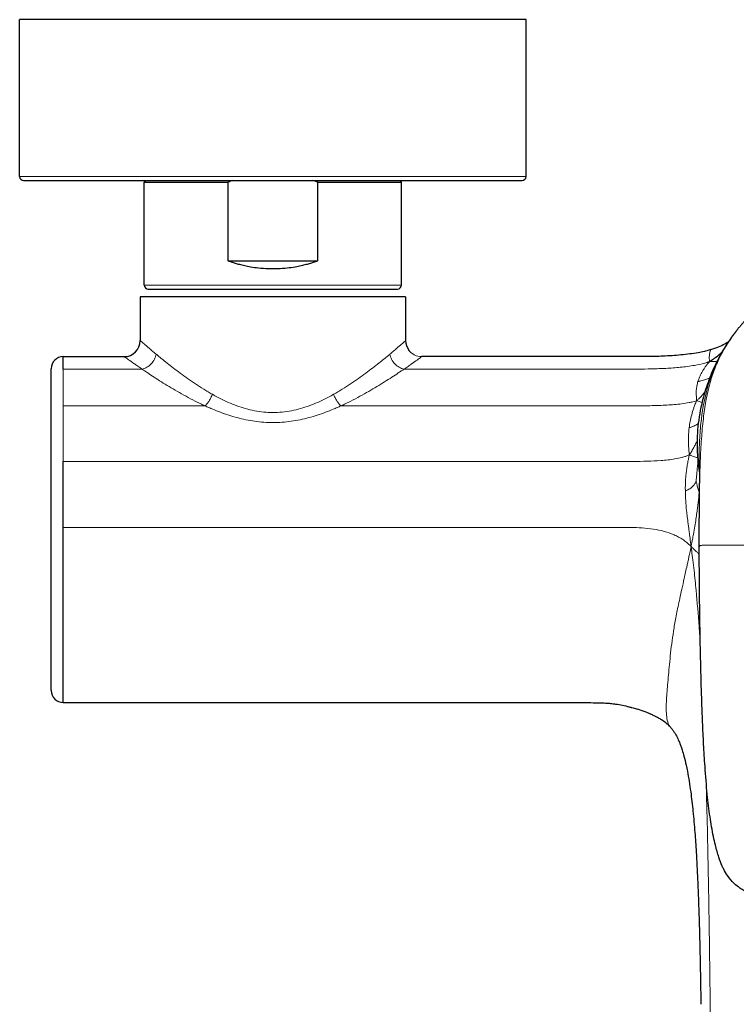
# Model space of a CAD drawing. Units: millimetres. Extents: x -30 to 1256, y -140 to 758.
# Drawn here: x 423 to 513, y -63 to 59 of the extents above; entities that cross this region are included whole.
import ezdxf

# ---------------------------------------------------------------- set-up
doc = ezdxf.new("R2010")
doc.units = ezdxf.units.MM
doc.layers.get('0').update_dxf_attribs({"color": 106, "lineweight": 0})

# ---------------------------------------------------------------- blocks, each defined once
blk = doc.blocks.new('d', base_point=(0, 107.76))
at = {"color": 0, "linetype": 'Continuous', "lineweight": 30}
for p, q in [((429.3, 59.11), (423.43, 59.11)), ((423.43, 39.61), (423.43, 59.11)), ((486.43, 59.11), (429.3, 59.11)), ((486.43, 39.61), (486.43, 59.11)), ((423.93, 39.11), (429.71, 39.11)), ((429.71, 39.11), (485.93, 39.11)), ((438.93, 38.91), (439.13, 39.11)), ((438.93, 38.91), (449.37, 38.91)), ((438.93, 26.11), (438.93, 38.91)), ((449.37, 29.11), (449.37, 38.91)), ((460.5, 38.91), (470.93, 38.91)), ((460.5, 38.91), (460.5, 29.11)), ((470.73, 39.11), (470.93, 38.91)), ((470.93, 26.11), (470.93, 38.91)), ((449.37, 29.11), (460.5, 29.11)), ((471.43, 24.66), (438.43, 24.66)), ((438.43, 24.66), (438.43, 19.21)), ((439.43, 25.61), (454.93, 25.61)), ((454.93, 25.61), (470.43, 25.61)), ((471.43, 24.66), (471.43, 19.21)), ((428.86, 15.67), (428.86, 17.21)), ((428.86, 17.21), (436.43, 17.21)), ((428.86, -4.03), (428.86, 4.17)), ((428.86, -25.79), (428.86, -4.03))]:
    blk.add_line(p, q, dxfattribs=at)
at = {"color": 0, "linetype": 'Continuous', "lineweight": 0}
for p, q in [((429.3, 39.61), (423.43, 39.61)), ((454.93, 26.11), (438.93, 26.11)), ((470.93, 26.11), (454.93, 26.11)), ((438.64, 15.67), (428.86, 15.67)), ((428.86, 11.09), (428.86, 15.67)), ((446.49, 11.09), (428.86, 11.09)), ((428.86, 4.17), (428.86, 11.09)), ((508.01, 0.91), (507.96, 0.39))]:
    blk.add_line(p, q, dxfattribs=at)
at = {"color": 0, "linetype": 'Continuous', "lineweight": 30}
for centre, radius, start, end in [((423.93, 39.61), 0.5, 180.0017, 269.9902), ((485.93, 39.61), 0.5, 270.0098, 359.9983), ((456.23, 19.19), 20.88, 107.451, 109.1971), ((453.64, 19.19), 20.88, 70.8029, 72.549), ((439.43, 26.11), 0.5, 180.0017, 269.9902), ((470.43, 26.11), 0.5, 270.0098, 359.9983), ((436.43, 19.21), 2, 270.0082, 359.9938), ((473.44, 19.21), 2, 180.015, 216.1269), ((428.86, 15.71), 1.5, 90, 180), ((428.86, -24.29), 1.5, 180.0247, 269.9987)]:
    blk.add_arc(centre, radius, start, end, dxfattribs=at)
at = {"color": 0, "linetype": 'Continuous', "lineweight": 0}
for centre, radius, start, end in [((473.43, 19.21), 2, 216.129, 270.0031), ((509.34, 16.1), 4.68, 248.9043, 257.4372)]:
    blk.add_arc(centre, radius, start, end, dxfattribs=at)
blk.add_rational_spline([(486.43, 39.61), (486.43, 39.61), (473.25, 39.61), (447.62, 39.61), (429.3, 39.61)], [0.859388456638, 0.824321120106, 1, 0.707106781187, 1], degree=2, knots=[0.6000487, 0.6000487, 0.6000487, 0.75, 0.75, 1, 1, 1], dxfattribs=at)
at = {"color": 0, "linetype": 'Continuous', "lineweight": 30}
for points, knots in [([(454.93, 28.11), (454.74, 28.11), (454.14, 28.12), (453.21, 28.19), (452.24, 28.33), (451.46, 28.48), (450.83, 28.64), (450.29, 28.79), (449.86, 28.93), (449.56, 29.04), (449.41, 29.09), (449.37, 29.11)], [0, 0, 0, 0, 0.102837, 0.308511, 0.482737, 0.615488, 0.727582, 0.826625, 0.916642, 0.972214, 1, 1, 1, 1]), ([(460.5, 29.11), (460.45, 29.09), (460.31, 29.04), (460.01, 28.93), (459.58, 28.79), (459.04, 28.64), (458.41, 28.48), (457.63, 28.33), (456.66, 28.19), (455.73, 28.12), (455.13, 28.11), (454.93, 28.11)], [0, 0, 0, 0, 0.027786, 0.083358, 0.173375, 0.272418, 0.384512, 0.517263, 0.691489, 0.897163, 1, 1, 1, 1]), ([(512.13, 19.81), (511.75, 19.3), (510.93, 18.08), (509.84, 16.05), (508.91, 13.73), (508.16, 11.09), (507.77, 8.66), (507.69, 7.05), (507.69, 6.51)], [0.7907504, 0.7907504, 0.7907504, 0.7907504, 0.8182735, 0.8546534, 0.8914202, 0.9282932, 0.9760977, 1, 1, 1, 1]), ([(512.58, 20.4), (512.57, 20.39), (512.55, 20.36), (512.52, 20.33), (512.48, 20.27), (512.43, 20.21), (512.37, 20.13), (512.32, 20.06), (512.26, 19.99), (512.22, 19.92), (512.16, 19.85), (512.11, 19.77), (512.03, 19.66), (511.96, 19.57), (511.9, 19.48), (511.85, 19.41), (511.8, 19.34), (511.75, 19.26), (511.7, 19.18), (511.64, 19.1), (511.58, 19), (511.52, 18.91), (511.45, 18.8), (511.39, 18.71), (511.35, 18.65), (511.32, 18.6), (511.3, 18.56), (511.27, 18.52), (511.26, 18.5), (511.24, 18.47), (511.23, 18.46), (511.22, 18.44), (511.22, 18.44), (511.22, 18.44), (511.22, 18.44)], [0, 0, 0, 0, 0.13047, 0.269528, 0.470685, 0.672873, 0.969986, 1.272126, 1.493972, 1.71742, 1.944846, 2.17322, 2.50372, 2.835281, 3.005603, 3.176085, 3.351105, 3.526238, 3.705626, 3.885103, 4.072406, 4.259786, 4.455026, 4.650336, 4.744544, 4.838761, 4.926351, 5.01394, 5.090563, 5.167173, 5.240584, 5.313976, 5.385493, 5.446229, 5.446229, 5.446229, 5.446229]), ([(509.42, 18.09), (509.58, 18.14), (509.9, 18.25), (510.49, 18.48), (511.07, 18.76), (511.49, 19), (511.65, 19.11)], [0, 0, 0, 0, 0.5061, 1.026101, 1.88286, 2.462059, 2.462059, 2.462059, 2.462059]), ([(511.22, 18.44), (511.22, 18.44), (511.22, 18.44), (511.23, 18.45), (511.23, 18.45), (511.23, 18.45)], [5.4462289, 5.4462289, 5.4462289, 5.4462289, 5.4569895, 5.5290877, 5.5692541, 5.5692541, 5.5692541, 5.5692541]), ([(509.42, 18.09), (509.25, 18.03), (508.98, 17.96), (508.45, 17.83), (507.75, 17.68), (506.41, 17.48), (504.95, 17.34), (503.23, 17.25), (501.42, 17.21), (499.18, 17.21), (496.76, 17.21), (494.37, 17.21), (492.01, 17.21), (488.86, 17.21), (484.92, 17.21), (479.52, 17.21), (475.69, 17.21), (473.43, 17.21)], [0, 0, 0, 0, 0.540863, 0.827743, 1.635667, 2.697977, 4.880196, 6.03884, 7.866476, 10.316883, 12.742685, 15.121806, 17.48369, 19.844581, 24.565965, 29.287415, 36.056038, 36.056038, 36.056038, 36.056038]), ([(509.24, 16.6), (509.41, 16.7), (509.75, 16.94), (510.21, 17.28), (510.58, 17.58), (510.81, 17.78), (510.84, 17.8)], [0, 0, 0, 0, 0.364343, 0.716287, 1.417843, 1.517397, 1.517397, 1.517397, 1.517397]), ([(427.36, -24.29), (427.36, -24.29), (427.36, -24.28), (427.36, -24.17), (427.36, -23.71), (427.36, -22.47), (427.36, -20.07), (427.36, -16.87), (427.36, -13.05), (427.36, -8.79), (427.36, -4.3), (427.36, -0.55), (427.36, 2.33), (427.36, 4.4), (427.36, 6.37), (427.36, 8.81), (427.36, 11.48), (427.36, 13.88), (427.36, 15.2), (427.36, 15.65), (427.36, 15.71), (427.36, 15.71)], [0, 0, 0, 0, 0.011916, 0.035749, 0.071497, 0.142881, 0.214269, 0.285666, 0.357066, 0.428468, 0.499873, 0.571279, 0.607037, 0.642796, 0.678558, 0.714318, 0.785734, 0.857152, 0.928575, 0.976192, 1, 1, 1, 1]), ([(507.69, 6.51), (507.68, 6), (507.73, 4.72), (507.88, 3.47), (508.01, 2.71)], [92.150713, 92.150713, 92.150713, 92.150713, 93.745316, 96.245086, 96.245086, 96.245086, 96.245086]), ([(508.01, 2.71), (508.01, 2.71), (508.01, 2.71), (508.01, 2.71), (508.01, 2.7), (508.01, 2.7), (508.01, 2.7), (508.01, 2.68), (508.01, 2.66), (508.01, 2.64), (508.02, 2.62), (508.02, 2.61), (508.02, 2.61), (508.02, 2.61)], [0.574709, 0.574709, 0.574709, 0.574709, 0.633398, 0.904958, 1.312323, 1.719548, 2.330527, 3.639303, 5.032605, 7.110722, 7.7988, 8.483877, 8.565696, 8.565696, 8.565696, 8.565696]), ([(508.01, 1.27), (508.01, 1.27), (508.01, 1.29), (508.01, 1.32), (508.01, 1.37), (508.01, 1.41), (508.02, 1.49), (508.02, 1.58), (508.02, 1.76), (508.02, 1.9), (508.02, 2), (508.02, 2.03), (508.02, 2.07), (508.02, 2.12), (508.02, 2.17), (508.02, 2.24), (508.02, 2.32), (508.02, 2.41), (508.02, 2.46), (508.02, 2.51), (508.02, 2.57), (508.02, 2.63), (508.02, 2.64), (508.02, 2.64)], [0.073321, 0.073321, 0.073321, 0.073321, 0.084438, 0.161189, 0.238343, 0.317832, 0.42775, 0.645822, 0.902356, 1.637707, 1.927117, 2.229331, 2.532206, 2.836339, 3.141522, 3.447691, 4.064008, 4.373783, 4.528097, 4.681519, 5.137749, 5.589608, 6.442818, 6.442818, 6.442818, 6.442818]), ([(507.97, -6.45), (507.97, -5.85), (507.97, -5), (507.97, -3.96), (507.97, -3.33), (507.98, -2.67), (507.98, -2.01), (507.98, -1.35), (507.99, -0.64), (508, -0.02), (508, 0.5), (508.01, 0.72), (508.01, 0.87), (508.01, 0.98), (508.01, 1.11), (508.01, 1.21), (508.01, 1.27)], [0, 0, 0, 0, 1.782501, 2.561798, 3.128331, 3.695711, 4.55263, 5.125793, 5.700552, 6.722956, 7.022577, 7.350228, 7.440163, 7.531883, 7.72625, 7.924148, 7.924148, 7.924148, 7.924148]), ([(515.92, -50.17), (515.72, -50.11), (515.33, -49.98), (514.54, -49.69), (513.75, -49.33), (512.94, -48.82), (512.2, -48.22), (511.53, -47.43), (511.08, -46.66), (510.72, -45.9), (510.35, -44.9), (510, -43.67), (509.62, -42), (509.27, -39.9), (508.93, -36.99), (508.69, -33.97), (508.51, -30.98), (508.4, -28.69), (508.31, -26.4), (508.25, -24.57), (508.18, -22.28), (508.13, -19.99), (508.06, -16.63), (508.02, -13.83), (507.99, -11.45), (507.98, -9.39), (507.97, -7.68), (507.97, -6.45)], [0, 0, 0, 0, 0.617296, 1.235189, 2.547329, 3.218461, 4.10482, 5.432377, 6.357888, 6.817138, 8.021416, 9.633531, 10.745647, 13.312832, 16.213454, 19.811964, 22.663249, 25.500617, 26.91625, 29.745162, 31.159449, 33.990008, 36.830384, 41.495042, 42.582069, 44.034369, 47.731039, 47.731039, 47.731039, 47.731039]), ([(428.86, -25.8), (434.05, -25.8), (443.73, -25.8), (456.53, -25.8), (465.7, -25.8), (473.51, -25.8), (479.75, -25.8), (486, -25.8), (490.1, -25.8), (493.03, -25.79), (494.59, -25.8), (495.49, -25.82), (496.21, -25.84), (496.94, -25.89), (497.65, -25.98), (498.41, -26.12), (499.32, -26.33), (499.94, -26.51), (500.29, -26.62)], [0, 0, 0, 0, 15.574066, 29.026372, 38.396155, 43.081047, 52.450834, 57.135733, 61.820622, 64.74868, 65.919818, 66.505368, 67.45075, 68.081395, 68.71293, 69.579712, 70.407638, 71.513397, 71.513397, 71.513397, 71.513397]), ([(504.38, -28.86), (504.33, -28.81), (504.24, -28.7), (504.08, -28.55), (503.93, -28.42), (503.75, -28.27), (503.56, -28.13), (503.31, -27.97), (503.09, -27.83), (502.89, -27.72), (502.65, -27.58), (502.4, -27.45), (502.14, -27.33), (501.95, -27.25), (501.65, -27.11), (501.11, -26.9), (500.6, -26.72), (500.29, -26.62)], [0, 0, 0, 0, 0.316007, 0.663052, 1.036522, 1.232569, 1.695848, 2.086428, 2.342659, 2.597791, 2.852156, 3.23206, 3.485853, 3.739625, 3.866139, 4.496397, 5.49686, 5.49686, 5.49686, 5.49686]), ([(504.38, -28.86), (504.41, -28.89), (504.47, -28.96), (504.56, -29.06), (504.64, -29.17), (504.77, -29.35), (504.88, -29.52), (505.02, -29.74), (505.14, -29.96), (505.33, -30.34), (505.53, -30.8), (505.71, -31.29), (505.88, -31.8), (506.09, -32.54), (506.31, -33.43), (506.52, -34.48), (506.71, -35.58), (506.96, -37.24), (507.2, -39.36), (507.42, -41.86), (507.61, -44.69), (507.75, -47.53), (507.86, -50.16), (507.92, -51.95), (507.96, -53.16), (507.99, -54.08), (508.01, -55), (508.03, -55.93), (508.05, -56.86), (508.08, -57.79), (508.09, -58.73), (508.11, -59.67), (508.13, -60.93), (508.15, -62.13), (508.17, -63.02), (508.17, -63.27)], [0, 0, 0, 0, 0.211648, 0.419502, 0.624064, 0.826188, 1.381529, 1.564698, 1.931852, 2.482922, 3.3988, 3.935434, 4.446584, 5.317791, 6.587983, 7.425886, 8.736478, 10.110129, 12.609791, 15.267403, 17.72314, 21.165564, 23.826931, 25.643481, 26.558394, 27.477384, 28.400289, 29.326541, 30.256229, 31.192283, 32.131351, 33.073026, 34.017247, 35.912452, 36.679887, 36.679887, 36.679887, 36.679887])]:
    blk.add_open_spline(points, degree=3, knots=knots, dxfattribs=at)
at = {"color": 0, "linetype": 'Continuous', "lineweight": 0}
for points, knots in [([(508.01, 1.21), (508.01, 1.36), (508.03, 2.49), (508.09, 4.54), (508.25, 7.25), (508.55, 10.43), (509.06, 13.3), (509.91, 15.84), (510.7, 17.57), (511.68, 19.22), (512.77, 20.69), (513.55, 21.59), (513.92, 21.97)], [7.417607, 7.417607, 7.417607, 7.417607, 7.835168, 10.629091, 13.313714, 15.782349, 20.091988, 22.052389, 23.96873, 25.908918, 27.909956, 29.517894, 29.517894, 29.517894, 29.517894]), ([(438.43, 19.21), (438.44, 19.21), (438.51, 19.14), (438.88, 18.82), (439.41, 18.37), (439.87, 17.97), (440.17, 17.72), (440.33, 17.59), (440.41, 17.53)], [8.894846, 8.894846, 8.894846, 8.894846, 10.744339, 12.883246, 15.036731, 16.1214, 16.665671, 17.211057, 17.211057, 17.211057, 17.211057]), ([(469.49, 17.53), (469.57, 17.59), (469.72, 17.72), (470, 17.96), (470.45, 18.34), (470.97, 18.79), (471.29, 19.07), (471.42, 19.18), (471.44, 19.21), (471.43, 19.21)], [0, 0, 0, 0, 0.526902, 1.052716, 2.100877, 4.183882, 6.253227, 7.285058, 8.315615, 8.315615, 8.315615, 8.315615]), ([(511.87, 19.43), (511.71, 19.21), (511.19, 18.43), (510.38, 17.03), (509.55, 15.15), (508.67, 12.42), (508.18, 9.49), (507.97, 6.47), (507.95, 4.4), (507.99, 3.11), (508.02, 2.64)], [9.577002, 9.577002, 9.577002, 9.577002, 10.348065, 12.288253, 14.204594, 16.164996, 20.474634, 22.943269, 25.627893, 27.156854, 27.156854, 27.156854, 27.156854]), ([(438.64, 15.67), (438.55, 15.73), (438.38, 15.85), (438.05, 16.08), (437.52, 16.44), (436.93, 16.86), (436.52, 17.15), (436.44, 17.21), (436.43, 17.21)], [0, 0, 0, 0, 0.545386, 1.089656, 2.174326, 4.32781, 6.466718, 8.314801, 8.314801, 8.314801, 8.314801]), ([(438.64, 15.67), (438.85, 15.71), (439.27, 15.86), (439.82, 16.29), (440.22, 16.87), (440.37, 17.31), (440.41, 17.53)], [0, 0, 0, 0, 0.574233, 1.148466, 1.722699, 2.296931, 2.296931, 2.296931, 2.296931]), ([(440.41, 17.53), (440.51, 17.44), (440.72, 17.27), (441.16, 16.9), (441.77, 16.41), (442.56, 15.79), (443.41, 15.15), (444.32, 14.49), (445.29, 13.82), (446.15, 13.27), (446.86, 12.84), (447.22, 12.63), (447.41, 12.53)], [0, 0, 0, 0, 0.693436, 1.388954, 2.786053, 4.190769, 5.602329, 7.019954, 8.443025, 9.870756, 10.586225, 11.302649, 11.302649, 11.302649, 11.302649]), ([(469.49, 17.53), (469.39, 17.44), (469.18, 17.27), (468.73, 16.9), (468.13, 16.42), (467.34, 15.8), (466.48, 15.15), (465.57, 14.49), (464.6, 13.82), (463.74, 13.27), (463.03, 12.84), (462.66, 12.63), (462.48, 12.53)], [0, 0, 0, 0, 0.695502, 1.393054, 2.794155, 4.202817, 5.618322, 7.039912, 8.466957, 9.898724, 10.616234, 11.334708, 11.334708, 11.334708, 11.334708]), ([(471.25, 15.67), (471.05, 15.71), (470.63, 15.86), (470.08, 16.29), (469.67, 16.87), (469.53, 17.31), (469.49, 17.53)], [0, 0, 0, 0, 0.574815, 1.14963, 1.724445, 2.299261, 2.299261, 2.299261, 2.299261]), ([(473.43, 17.21), (473.44, 17.21), (473.41, 17.19), (473.27, 17.08), (472.91, 16.82), (472.33, 16.41), (471.83, 16.06), (471.51, 15.84), (471.34, 15.73), (471.25, 15.67)], [0, 0, 0, 0, 1.030557, 2.062388, 4.131733, 6.214738, 7.262899, 7.788713, 8.315615, 8.315615, 8.315615, 8.315615]), ([(509.42, 18.09), (509.41, 18.08), (509.32, 17.92), (509.23, 17.44), (509.21, 17.09), (509.22, 16.88), (509.23, 16.74), (509.24, 16.65), (509.24, 16.6)], [9.113187, 9.113187, 9.113187, 9.113187, 13.107091, 15.278997, 16.378375, 16.93463, 17.22033, 17.519729, 17.519729, 17.519729, 17.519729]), ([(509.24, 16.6), (509.05, 16.53), (508.45, 16.34), (507.23, 16.08), (505.61, 15.87), (503.83, 15.75), (501.45, 15.66), (499.07, 15.67), (496.08, 15.67), (491.85, 15.67), (485.8, 15.67), (479.33, 15.67), (474.48, 15.67), (472.06, 15.67), (471.25, 15.67)], [0, 0, 0, 0, 0.017102, 0.051307, 0.098709, 0.145608, 0.192339, 0.285706, 0.332644, 0.427804, 0.618533, 0.809267, 0.936422, 1, 1, 1, 1]), ([(509.24, 16.6), (509.22, 16.58), (509.19, 16.54), (509.06, 16.39), (508.87, 16.16), (508.66, 15.86), (508.46, 15.55), (508.23, 15.16), (507.99, 14.68), (507.86, 14.31), (507.8, 14.12)], [0, 0, 0, 0, 0.073578, 0.146792, 0.575768, 1.132231, 1.680592, 2.221573, 3.288038, 4.341657, 4.341657, 4.341657, 4.341657]), ([(509.24, 16.6), (509.32, 16.6), (509.47, 16.6), (509.68, 16.6), (509.88, 16.61), (510.05, 16.62), (510.14, 16.62), (510.17, 16.62)], [0, 0, 0, 0, 0.252277, 0.48044, 0.896789, 1.280386, 1.433612, 1.433612, 1.433612, 1.433612]), ([(446.49, 11.09), (446.29, 11.19), (445.88, 11.38), (445.08, 11.77), (444.12, 12.28), (443.04, 12.89), (442.01, 13.49), (441.06, 14.08), (440.17, 14.65), (439.49, 15.1), (438.99, 15.43), (438.76, 15.59), (438.64, 15.67)], [0, 0, 0, 0, 0.716425, 1.431893, 2.859625, 4.282695, 5.70032, 7.111881, 8.516596, 9.913695, 10.609213, 11.302649, 11.302649, 11.302649, 11.302649]), ([(463.39, 11.09), (463.6, 11.19), (464.01, 11.38), (464.81, 11.77), (465.77, 12.28), (466.86, 12.89), (467.88, 13.49), (468.84, 14.09), (469.73, 14.65), (470.4, 15.1), (470.9, 15.43), (471.14, 15.59), (471.25, 15.67)], [0, 0, 0, 0, 0.718474, 1.435983, 2.86775, 4.294796, 5.716386, 7.131891, 8.540552, 9.941654, 10.639206, 11.334708, 11.334708, 11.334708, 11.334708]), ([(507.8, 14.12), (507.75, 13.94), (507.66, 13.58), (507.59, 13.03), (507.59, 12.54), (507.61, 12.19), (507.62, 11.99), (507.64, 11.85), (507.65, 11.78), (507.65, 11.74)], [4.341657, 4.341657, 4.341657, 4.341657, 5.390635, 6.441086, 7.499368, 8.033604, 8.304233, 8.441956, 8.580727, 8.580727, 8.580727, 8.580727]), ([(507.8, 14.12), (507.84, 14.13), (507.9, 14.14), (508.02, 14.16), (508.22, 14.21), (508.58, 14.29), (508.93, 14.41), (509.16, 14.52), (509.24, 14.56), (509.26, 14.57)], [0, 0, 0, 0, 0.118167, 0.231694, 0.442741, 0.826688, 1.495635, 1.793225, 1.883267, 1.883267, 1.883267, 1.883267]), ([(447.41, 12.53), (447.35, 12.39), (447.23, 12.11), (447.01, 11.72), (446.76, 11.37), (446.58, 11.18), (446.49, 11.09)], [0, 0, 0, 0, 0.39423, 0.788461, 1.18269, 1.576919, 1.576919, 1.576919, 1.576919]), ([(462.48, 12.53), (462.27, 12.41), (461.63, 12.06), (460.3, 11.41), (458.4, 10.7), (456.12, 10.24), (453.77, 10.24), (451.49, 10.7), (449.59, 11.41), (448.26, 12.06), (447.62, 12.41), (447.41, 12.53)], [0, 0, 0, 0, 0.048178, 0.144533, 0.287667, 0.429437, 0.570593, 0.712355, 0.855487, 0.951829, 1, 1, 1, 1]), ([(463.39, 11.09), (463.3, 11.18), (463.13, 11.37), (462.88, 11.72), (462.66, 12.11), (462.53, 12.39), (462.48, 12.53)], [0, 0, 0, 0, 0.394229, 0.788459, 1.182689, 1.576919, 1.576919, 1.576919, 1.576919]), ([(508.66, 12.81), (508.56, 12.69), (508.38, 12.47), (508.13, 12.2), (507.93, 12), (507.78, 11.86), (507.7, 11.78), (507.65, 11.74)], [1.364953, 1.364953, 1.364953, 1.364953, 1.766665, 2.150613, 2.36166, 2.475187, 2.593353, 2.593353, 2.593353, 2.593353]), ([(446.49, 11.09), (446.65, 11.02), (446.96, 10.88), (447.6, 10.61), (448.74, 10.16), (450.47, 9.59), (452.66, 9.13), (454.94, 8.96), (457.23, 9.13), (459.42, 9.59), (461.14, 10.16), (462.29, 10.61), (462.93, 10.88), (463.24, 11.02), (463.39, 11.09)], [0, 0, 0, 0, 0.53529, 1.071057, 2.143713, 4.292082, 6.44314, 8.595477, 10.747735, 12.898761, 15.046776, 16.119386, 16.655162, 17.190421, 17.190421, 17.190421, 17.190421]), ([(507.65, 11.74), (507.6, 11.72), (507.44, 11.67), (507.12, 11.58), (506.55, 11.46), (505.78, 11.34), (504.86, 11.25), (503.63, 11.17), (502.1, 11.11), (500.26, 11.09), (498.39, 11.09), (496.5, 11.09), (493.75, 11.09), (488.65, 11.09), (481.22, 11.09), (472.31, 11.09), (466.36, 11.09), (463.39, 11.09)], [0, 0, 0, 0, 0.004024, 0.012071, 0.022993, 0.044343, 0.065261, 0.086021, 0.127461, 0.169038, 0.210836, 0.253414, 0.296801, 0.397273, 0.598149, 0.799082, 1, 1, 1, 1]), ([(507.65, 11.74), (507.63, 11.69), (507.59, 11.59), (507.51, 11.41), (507.43, 11.22), (507.35, 11.01), (507.2, 10.58), (507.02, 9.97), (506.83, 9.16), (506.75, 8.64), (506.71, 8.38)], [0, 0, 0, 0, 0.137729, 0.274859, 0.545658, 0.813966, 1.081775, 2.142176, 3.189783, 4.228662, 4.228662, 4.228662, 4.228662]), ([(506.71, 8.38), (506.74, 8.38), (506.8, 8.4), (506.9, 8.43), (507.08, 8.49), (507.31, 8.58), (507.55, 8.7), (507.73, 8.8), (507.82, 8.86), (507.85, 8.89)], [0, 0, 0, 0, 0.115749, 0.228014, 0.439293, 0.833738, 1.202957, 1.549625, 1.720717, 1.720717, 1.720717, 1.720717]), ([(506.71, 8.38), (506.68, 8.12), (506.63, 7.6), (506.6, 6.82), (506.63, 6.14), (506.67, 5.64), (506.7, 5.37), (506.72, 5.18), (506.74, 5.08), (506.75, 5.03)], [4.228662, 4.228662, 4.228662, 4.228662, 5.262375, 6.295731, 7.335202, 7.86024, 8.126211, 8.261162, 8.397062, 8.397062, 8.397062, 8.397062]), ([(507.69, 6.76), (507.64, 6.65), (507.53, 6.4), (507.34, 6.01), (507.14, 5.66), (506.98, 5.38), (506.85, 5.19), (506.78, 5.09), (506.75, 5.03)], [1.310914, 1.310914, 1.310914, 1.310914, 1.588181, 1.9574, 2.351845, 2.563124, 2.675389, 2.791138, 2.791138, 2.791138, 2.791138]), ([(506.75, 5.03), (506.7, 5), (506.54, 4.92), (506.23, 4.8), (505.69, 4.64), (504.67, 4.43), (503.23, 4.28), (501.5, 4.2), (499.77, 4.18), (498.04, 4.18), (493.16, 4.17), (482.61, 4.18), (466.38, 4.17), (449.71, 4.17), (437.2, 4.17), (430.95, 4.17), (428.86, 4.17)], [0, 0, 0, 0, 0.002303, 0.006908, 0.012858, 0.024369, 0.046698, 0.068795, 0.090872, 0.113028, 0.135496, 0.27849, 0.518994, 0.759497, 0.919832, 1, 1, 1, 1]), ([(506.24, 0.53), (506.24, 0.61), (506.23, 0.84), (506.24, 1.29), (506.26, 1.87), (506.31, 2.49), (506.38, 3.11), (506.47, 3.72), (506.58, 4.28), (506.67, 4.72), (506.73, 4.95), (506.75, 5.03)], [0, 0, 0, 0, 0.050565, 0.151696, 0.293529, 0.430262, 0.565151, 0.699976, 0.837421, 0.945807, 1, 1, 1, 1]), ([(506.75, 5.03), (506.8, 5), (506.92, 4.94), (507.07, 4.87), (507.27, 4.78), (507.5, 4.71), (507.67, 4.67), (507.74, 4.65), (507.76, 4.64)], [0, 0, 0, 0, 0.174566, 0.328888, 0.598835, 1.036827, 1.373073, 1.460325, 1.460325, 1.460325, 1.460325]), ([(507.8, 4.17), (507.78, 3.97), (507.74, 3.43), (507.66, 2.61), (507.6, 1.99), (507.58, 1.71)], [0.1517518, 0.1517518, 0.1517518, 0.1517518, 0.3571708, 0.7118088, 1, 1, 1, 1]), ([(506.24, 0.53), (506.26, 0.54), (506.32, 0.56), (506.41, 0.59), (506.58, 0.67), (506.79, 0.79), (507.01, 0.94), (507.18, 1.11), (507.33, 1.28), (507.44, 1.45), (507.51, 1.58), (507.55, 1.65), (507.57, 1.69), (507.57, 1.7), (507.58, 1.71)], [0, 0, 0, 0, 0.150228, 0.302813, 0.598852, 1.178946, 1.740876, 2.274523, 2.778794, 3.256558, 3.711133, 3.93093, 4.039428, 4.147195, 4.147195, 4.147195, 4.147195]), ([(507.58, 1.71), (507.59, 1.66), (507.63, 1.5), (507.7, 1.18), (507.8, 0.83), (507.89, 0.54), (507.95, 0.42), (507.96, 0.39)], [0, 0, 0, 0, 0.116756, 0.350267, 0.723751, 0.907917, 1, 1, 1, 1]), ([(506.95, -6.38), (506.91, -6.04), (506.82, -5.35), (506.72, -4.62), (506.65, -4.07), (506.57, -3.42), (506.48, -2.7), (506.36, -1.72), (506.29, -0.85), (506.25, -0.04), (506.24, 0.34), (506.24, 0.53)], [0, 0, 0, 0, 0.345013, 0.633284, 0.893066, 1.147224, 1.635818, 2.100669, 2.971807, 3.383414, 3.781157, 3.781157, 3.781157, 3.781157]), ([(507.96, 0.39), (507.96, 0.34), (507.95, 0.24), (507.93, 0.05), (507.9, -0.3), (507.85, -0.83), (507.77, -1.49), (507.67, -2.21), (507.56, -2.99), (507.42, -3.88), (507.28, -4.67), (507.15, -5.39), (507.04, -5.93), (506.98, -6.24), (506.95, -6.38)], [0, 0, 0, 0, 0.107767, 0.216265, 0.436062, 0.890637, 1.368401, 1.872672, 2.406319, 2.968249, 3.548344, 3.844382, 3.996967, 4.147195, 4.147195, 4.147195, 4.147195]), ([(428.86, -4.03), (432.15, -4.03), (438.72, -4.03), (448.58, -4.03), (458.44, -4.03), (468.3, -4.03), (478.16, -4.03), (486.38, -4.03), (492.14, -4.03), (495.48, -4.03), (497.65, -4.04), (499.46, -4.03), (500.86, -4.06), (502.26, -4.2), (503.59, -4.47), (504.63, -4.84), (505.4, -5.21), (505.93, -5.53), (506.4, -5.86), (506.72, -6.16), (506.89, -6.33), (506.95, -6.38)], [0, 0, 0, 0, 0.12534, 0.25068, 0.37602, 0.50136, 0.6267, 0.752041, 0.814718, 0.846278, 0.879708, 0.897358, 0.915346, 0.933248, 0.950641, 0.967237, 0.975203, 0.983024, 0.990791, 0.99693, 1, 1, 1, 1]), ([(506.95, -6.38), (506.9, -6.65), (506.78, -7.23), (506.66, -7.79), (506.56, -8.27), (506.35, -9.2), (506.1, -10.35), (505.8, -11.69), (505.47, -13.21), (505.12, -14.83), (504.82, -16.51), (504.58, -18.12), (504.4, -19.64), (504.26, -21.07), (504.1, -22.83), (503.91, -24.74), (503.84, -26.36), (503.9, -27.6), (504.05, -28.28), (504.23, -28.67), (504.34, -28.81), (504.38, -28.86)], [0, 0, 0, 0, 0.31956, 0.627883, 0.929341, 1.228048, 2.40256, 3.522976, 4.607703, 6.711179, 8.76882, 10.819075, 12.871969, 14.930666, 16.998907, 21.177028, 25.42973, 27.583636, 29.75387, 30.84741, 31.497804, 31.497804, 31.497804, 31.497804]), ([(506.95, -6.38), (507, -6.43), (507.11, -6.53), (507.24, -6.66), (507.35, -6.76), (507.46, -6.87), (507.59, -6.99), (507.77, -7.18), (507.89, -7.31), (507.97, -7.39), (507.97, -7.4)], [0, 0, 0, 0, 0.055507, 0.105931, 0.1526785, 0.1963072, 0.2750749, 0.3511481, 0.5026827, 0.5192859, 0.5192859, 0.5192859, 0.5192859]), ([(508.1, -18.64), (508.05, -17.88), (507.9, -15.6), (507.68, -12.92), (507.46, -10.6), (507.33, -9.35), (507.18, -8.13), (507.05, -7.13), (506.98, -6.57), (506.95, -6.38)], [0.8361308, 0.8361308, 0.8361308, 0.8361308, 0.8667574, 0.9272842, 0.9433779, 0.9597363, 0.9775193, 0.9925064, 1, 1, 1, 1]), ([(507.97, -6.45), (507.97, -6.42), (507.98, -6.37), (508.01, -6.3), (508.1, -6.27), (508.24, -6.25), (508.44, -6.23), (508.72, -6.22), (509.08, -6.22), (509.55, -6.22), (510.13, -6.21), (510.87, -6.21), (511.8, -6.21), (512.97, -6.21), (514.13, -6.21), (515.21, -6.21), (515.8, -6.21), (516.11, -6.21)], [1.343643, 1.343643, 1.343643, 1.343643, 1.542578, 1.893905, 2.186538, 2.440334, 2.688295, 2.971714, 3.325594, 3.775765, 4.342561, 5.044659, 5.902208, 6.937821, 8.174518, 8.88063, 9.652866, 9.652866, 9.652866, 9.652866]), ([(428.86, -25.79), (432.1, -25.79), (438.57, -25.79), (447.07, -25.79), (455.17, -25.79), (462.88, -25.79), (471.41, -25.79), (478.52, -25.79), (484.2, -25.79), (488.16, -25.79), (491.2, -25.79), (493.31, -25.8), (494.57, -25.8), (495.57, -25.82), (496.33, -25.85), (497.08, -25.9), (497.83, -26.01), (498.57, -26.16), (499.31, -26.33), (499.88, -26.49), (500.21, -26.59), (500.29, -26.62)], [0, 0, 0, 0, 0.1257922, 0.2515843, 0.330345, 0.4408351, 0.5513251, 0.6618152, 0.7170603, 0.7723053, 0.8156428, 0.8351642, 0.854684, 0.8644431, 0.8742046, 0.8839708, 0.8937575, 0.9035846, 0.9134495, 0.9233772, 0.9266769, 0.9266769, 0.9266769, 0.9266769]), ([(509.51, -81.47), (509.49, -80.06), (509.46, -77.23), (509.42, -72.98), (509.36, -66.64), (509.28, -58.92), (509.15, -49.84), (509, -42.33), (508.88, -37.61), (508.83, -35.67)], [0, 0, 0, 0, 0.0564715, 0.1129421, 0.169418, 0.3094897, 0.4209839, 0.5319166, 0.6092688, 0.6092688, 0.6092688, 0.6092688])]:
    blk.add_open_spline(points, degree=3, knots=knots, dxfattribs=at)

msp = doc.modelspace()

# ---------------------------------------------------------------- block references
at = {"color": 7, "linetype": 'Continuous', "lineweight": 0}
msp.add_blockref('d', (0, 107.763878), dxfattribs=at)

doc.saveas('drawing.dxf')
